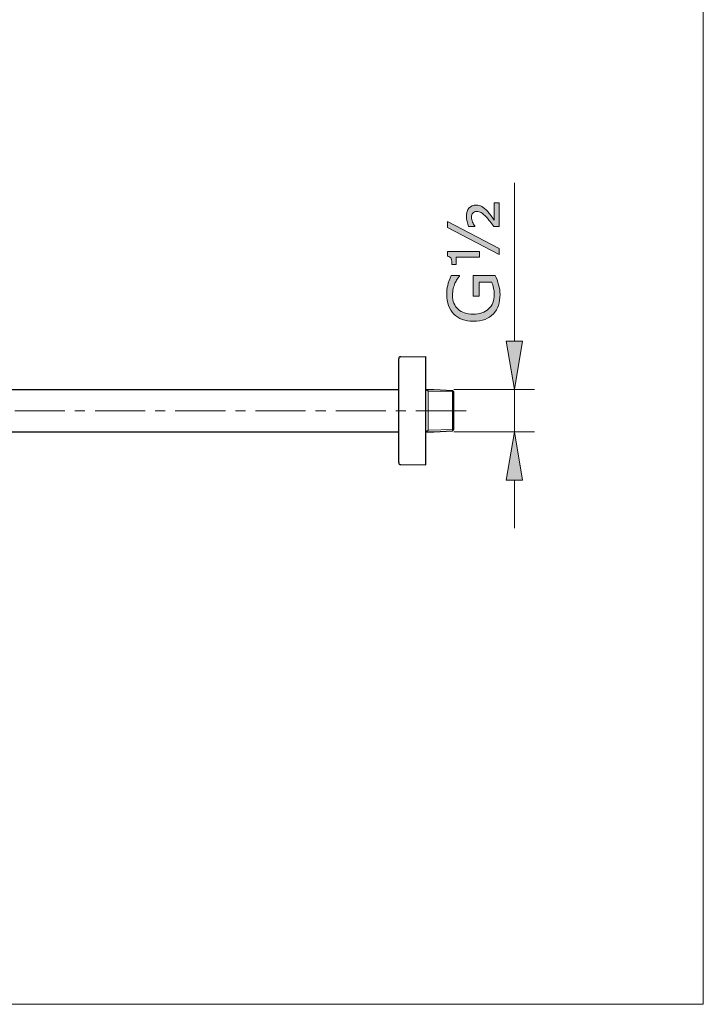
# Model space of a CAD drawing. Units: inches. Extents: x 5 to 63, y 5 to 46.9.
# Drawn here: x 46 to 63, y 5 to 29.6 of the extents above; entities that cross this region are included whole.
import ezdxf

# ---------------------------------------------------------------- set-up
doc = ezdxf.new("R2010")
doc.units = ezdxf.units.IN
doc.header["$MEASUREMENT"] = 0
doc.linetypes.add('CENTER', pattern=[2, 1.25, -0.25, 0.25, -0.25])
for name, color, linetype, lineweight in [('BENDA', 7, 'Continuous', 30), ('BIDANG', 7, 'Continuous', 13), ('CEN', 7, 'CENTER', 13), ('UKUR', 7, 'Continuous', 13)]:
    doc.layers.add(name, color=color, linetype=linetype, lineweight=lineweight)

msp = doc.modelspace()

# ---------------------------------------------------------------- hatches: boundary and pattern name
at = {"layer": 'UKUR'}
h = msp.add_hatch(color=256, dxfattribs=at)
h.dxf.hatch_style = 2
edge = h.paths.add_edge_path()
edge.add_spline(control_points=[(57.465, 23.778), (57.465, 23.778), (57.465, 23.636), (57.465, 23.636), (57.465, 23.636), (56.879, 23.636), (56.879, 23.636), (56.879, 23.636), (56.879, 23.456), (56.879, 23.456), (56.879, 23.456), (56.778, 23.456), (56.778, 23.456), (56.778, 23.515), (56.771, 23.562), (56.759, 23.598), (56.746, 23.635), (56.715, 23.655), (56.666, 23.66), (56.666, 23.66), (56.666, 23.778), (56.666, 23.778), (56.666, 23.778), (57.465, 23.778), (57.465, 23.778)], knot_values=[0, 0, 0, 0, 1, 1, 1, 2, 2, 2, 3, 3, 3, 4, 4, 4, 5, 5, 5, 6, 6, 6, 7, 7, 7, 8, 8, 8, 8], degree=3, periodic=0)
h.paths.add_polyline_path([(56.669, 24.524), (57.952, 23.852), (57.952, 23.709), (56.669, 24.382)])
edge = h.paths.add_edge_path()
edge.add_spline(control_points=[(57.952, 24.993), (57.952, 24.993), (57.952, 24.401), (57.952, 24.401), (57.952, 24.401), (57.825, 24.401), (57.825, 24.401), (57.785, 24.453), (57.75, 24.498), (57.72, 24.537), (57.691, 24.575), (57.665, 24.606), (57.644, 24.628), (57.584, 24.691), (57.539, 24.731), (57.508, 24.75), (57.477, 24.768), (57.437, 24.777), (57.39, 24.777), (57.35, 24.777), (57.319, 24.765), (57.298, 24.739), (57.277, 24.714), (57.266, 24.679), (57.266, 24.636), (57.266, 24.596), (57.275, 24.555), (57.292, 24.514), (57.309, 24.473), (57.327, 24.441), (57.345, 24.417), (57.345, 24.417), (57.345, 24.404), (57.345, 24.404), (57.345, 24.404), (57.191, 24.404), (57.191, 24.404), (57.175, 24.442), (57.163, 24.482), (57.153, 24.525), (57.143, 24.568), (57.139, 24.612), (57.139, 24.657), (57.139, 24.747), (57.161, 24.816), (57.206, 24.865), (57.252, 24.913), (57.31, 24.937), (57.38, 24.937), (57.433, 24.937), (57.481, 24.926), (57.524, 24.902), (57.566, 24.878), (57.614, 24.836), (57.668, 24.775), (57.693, 24.747), (57.721, 24.713), (57.751, 24.672), (57.782, 24.632), (57.809, 24.596), (57.832, 24.564), (57.832, 24.564), (57.832, 24.993), (57.832, 24.993), (57.832, 24.993), (57.952, 24.993), (57.952, 24.993)], knot_values=[0, 0, 0, 0, 1, 1, 1, 2, 2, 2, 3, 3, 3, 4, 4, 4, 5, 5, 5, 6, 6, 6, 7, 7, 7, 8, 8, 8, 9, 9, 9, 10, 10, 10, 11, 11, 11, 12, 12, 12, 13, 13, 13, 14, 14, 14, 15, 15, 15, 16, 16, 16, 17, 17, 17, 18, 18, 18, 19, 19, 19, 20, 20, 20, 21, 21, 21, 22, 22, 22, 22], degree=3, periodic=0)
h = msp.add_hatch(color=256, dxfattribs=at)
h.dxf.hatch_style = 2
edge = h.paths.add_edge_path()
edge.add_spline(control_points=[(57.857, 23.183), (57.889, 23.113), (57.918, 23.036), (57.941, 22.953), (57.965, 22.87), (57.977, 22.79), (57.977, 22.712), (57.977, 22.613), (57.963, 22.521), (57.935, 22.438), (57.908, 22.355), (57.867, 22.284), (57.811, 22.225), (57.756, 22.166), (57.686, 22.12), (57.603, 22.088), (57.519, 22.056), (57.421, 22.04), (57.309, 22.04), (57.104, 22.04), (56.942, 22.1), (56.824, 22.219), (56.705, 22.339), (56.646, 22.503), (56.646, 22.712), (56.646, 22.786), (56.655, 22.86), (56.672, 22.936), (56.689, 23.012), (56.719, 23.094), (56.761, 23.182), (56.761, 23.182), (56.964, 23.182), (56.964, 23.182), (56.964, 23.182), (56.964, 23.167), (56.964, 23.167), (56.95, 23.149), (56.932, 23.123), (56.91, 23.089), (56.887, 23.055), (56.868, 23.022), (56.853, 22.989), (56.835, 22.95), (56.821, 22.904), (56.809, 22.854), (56.797, 22.804), (56.791, 22.747), (56.791, 22.683), (56.791, 22.54), (56.838, 22.426), (56.93, 22.342), (57.022, 22.259), (57.147, 22.217), (57.304, 22.217), (57.47, 22.217), (57.599, 22.261), (57.691, 22.348), (57.784, 22.435), (57.83, 22.554), (57.83, 22.705), (57.83, 22.76), (57.824, 22.815), (57.813, 22.87), (57.803, 22.924), (57.788, 22.973), (57.771, 23.014), (57.771, 23.014), (57.457, 23.014), (57.457, 23.014), (57.457, 23.014), (57.457, 22.67), (57.457, 22.67), (57.457, 22.67), (57.307, 22.67), (57.307, 22.67), (57.307, 22.67), (57.307, 23.183), (57.307, 23.183), (57.307, 23.183), (57.857, 23.183), (57.857, 23.183)], knot_values=[0, 0, 0, 0, 1, 1, 1, 2, 2, 2, 3, 3, 3, 4, 4, 4, 5, 5, 5, 6, 6, 6, 7, 7, 7, 8, 8, 8, 9, 9, 9, 10, 10, 10, 11, 11, 11, 12, 12, 12, 13, 13, 13, 14, 14, 14, 15, 15, 15, 16, 16, 16, 17, 17, 17, 18, 18, 18, 19, 19, 19, 20, 20, 20, 21, 21, 21, 22, 22, 22, 23, 23, 23, 24, 24, 24, 25, 25, 25, 26, 26, 26, 27, 27, 27, 27], degree=3, periodic=0)
h = msp.add_hatch(color=256, dxfattribs=at)
h.dxf.hatch_style = 2
h.paths.add_polyline_path([(58.133, 21.543), (58.533, 21.543), (58.333, 20.343)])
h = msp.add_hatch(color=256, dxfattribs=at)
h.dxf.hatch_style = 2
h.paths.add_polyline_path([(58.133, 18.083), (58.533, 18.083), (58.333, 19.283)])

# ---------------------------------------------------------------- linework, layer by layer
at = {"layer": 'BENDA'}
for p, q in [((55.451, 18.519), (55.451, 21.108)), ((55.5, 21.158), (56.126, 21.163)), ((56.126, 18.463), (56.126, 21.163)), ((42.125, 20.343), (55.451, 20.343)), ((56.126, 20.343), (56.328, 20.343)), ((56.328, 20.343), (56.79, 20.314)), ((56.79, 20.314), (56.825, 20.279)), ((56.825, 19.347), (56.825, 20.279)), ((42.125, 19.283), (55.451, 19.283)), ((56.126, 19.283), (56.328, 19.283)), ((56.328, 19.283), (56.79, 19.312)), ((56.79, 19.312), (56.825, 19.347)), ((55.5, 18.469), (56.126, 18.463))]:
    msp.add_line(p, q, dxfattribs=at)
for points in [[(55.5, 21.158), (55.473, 21.157), (55.451, 21.135), (55.451, 21.108)], [(55.451, 18.519), (55.451, 18.491), (55.473, 18.469), (55.5, 18.469)]]:
    msp.add_open_spline(points, degree=3, dxfattribs=at)
at = {"layer": 'BIDANG'}
for p, q in [((63.043, 44.017), (63.043, 5.017)), ((56.129, 20.343), (56.185, 20.299)), ((56.129, 19.283), (56.129, 20.343)), ((56.185, 20.299), (56.825, 20.279)), ((56.185, 20.299), (56.185, 19.328)), ((56.79, 20.314), (56.79, 19.312)), ((56.185, 19.328), (56.129, 19.283)), ((56.825, 19.347), (56.185, 19.328)), ((5.043, 5.017), (63.043, 5.017))]:
    msp.add_line(p, q, dxfattribs=at)
at = {"layer": 'CEN'}
msp.add_line((57.13, 19.813), (29.541, 19.813), dxfattribs=at)
at = {"layer": 'UKUR'}
for p, q in [((58.333, 21.543), (58.333, 25.495)), ((56.669, 24.524), (57.952, 23.852)), ((56.669, 24.382), (56.669, 24.524)), ((57.952, 23.709), (56.669, 24.382)), ((57.952, 23.852), (57.952, 23.709)), ((58.133, 21.543), (58.533, 21.543)), ((58.333, 20.343), (58.133, 21.543)), ((58.533, 21.543), (58.333, 20.343)), ((56.328, 20.343), (56.328, 20.343)), ((56.828, 20.343), (58.833, 20.343)), ((58.333, 19.283), (58.333, 20.343)), ((58.333, 20.343), (58.333, 20.343)), ((56.328, 19.283), (56.328, 19.283)), ((56.828, 19.283), (58.833, 19.283)), ((58.333, 19.283), (58.133, 18.083)), ((58.533, 18.083), (58.333, 19.283)), ((58.133, 18.083), (58.533, 18.083)), ((58.333, 18.083), (58.333, 16.883))]:
    msp.add_line(p, q, dxfattribs=at)
for points, knots in [([(57.153, 24.525), (57.143, 24.568), (57.139, 24.612), (57.139, 24.657), (57.139, 24.747), (57.161, 24.816), (57.206, 24.865)], [13, 13, 13, 13, 14, 14, 14, 15, 15, 15, 15]), ([(57.206, 24.865), (57.252, 24.913), (57.31, 24.937), (57.38, 24.937), (57.433, 24.937), (57.481, 24.926), (57.524, 24.902)], [15, 15, 15, 15, 16, 16, 16, 17, 17, 17, 17]), ([(57.298, 24.739), (57.277, 24.714), (57.266, 24.679), (57.266, 24.636), (57.266, 24.596), (57.275, 24.555), (57.292, 24.514)], [7, 7, 7, 7, 8, 8, 8, 9, 9, 9, 9]), ([(57.644, 24.628), (57.584, 24.691), (57.539, 24.731), (57.508, 24.75), (57.477, 24.768), (57.437, 24.777), (57.39, 24.777), (57.35, 24.777), (57.319, 24.765), (57.298, 24.739)], [4, 4, 4, 4, 5, 5, 5, 6, 6, 6, 7, 7, 7, 7]), ([(56.964, 23.167), (56.95, 23.149), (56.932, 23.123), (56.91, 23.089), (56.887, 23.055), (56.868, 23.022), (56.853, 22.989)], [12, 12, 12, 12, 13, 13, 13, 14, 14, 14, 14]), ([(57.857, 23.183), (57.889, 23.113), (57.918, 23.036), (57.941, 22.953), (57.965, 22.87), (57.977, 22.79), (57.977, 22.712), (57.977, 22.613), (57.963, 22.521), (57.935, 22.438)], [0, 0, 0, 0, 1, 1, 1, 2, 2, 2, 3, 3, 3, 3]), ([(56.824, 22.219), (56.705, 22.339), (56.646, 22.503), (56.646, 22.712), (56.646, 22.786), (56.655, 22.86), (56.672, 22.936)], [7, 7, 7, 7, 8, 8, 8, 9, 9, 9, 9]), ([(56.853, 22.989), (56.835, 22.95), (56.821, 22.904), (56.809, 22.854), (56.797, 22.804), (56.791, 22.747), (56.791, 22.683), (56.791, 22.54), (56.838, 22.426), (56.93, 22.342)], [14, 14, 14, 14, 15, 15, 15, 16, 16, 16, 17, 17, 17, 17]), ([(57.691, 22.348), (57.784, 22.435), (57.83, 22.554), (57.83, 22.705), (57.83, 22.76), (57.824, 22.815), (57.813, 22.87)], [19, 19, 19, 19, 20, 20, 20, 21, 21, 21, 21]), ([(56.93, 22.342), (57.022, 22.259), (57.147, 22.217), (57.304, 22.217), (57.47, 22.217), (57.599, 22.261), (57.691, 22.348)], [17, 17, 17, 17, 18, 18, 18, 19, 19, 19, 19]), ([(57.603, 22.088), (57.519, 22.056), (57.421, 22.04), (57.309, 22.04), (57.104, 22.04), (56.942, 22.1), (56.824, 22.219)], [5, 5, 5, 5, 6, 6, 6, 7, 7, 7, 7])]:
    msp.add_open_spline(points, degree=3, knots=knots, dxfattribs=at)
for points in [[(57.524, 24.902), (57.566, 24.878), (57.614, 24.836), (57.668, 24.775)], [(57.832, 24.564), (57.832, 24.564), (57.832, 24.993), (57.832, 24.993)], [(57.832, 24.993), (57.832, 24.993), (57.952, 24.993), (57.952, 24.993)], [(57.952, 24.993), (57.952, 24.993), (57.952, 24.401), (57.952, 24.401)], [(57.72, 24.537), (57.691, 24.575), (57.665, 24.606), (57.644, 24.628)], [(57.668, 24.775), (57.693, 24.747), (57.721, 24.713), (57.751, 24.672)], [(57.751, 24.672), (57.782, 24.632), (57.809, 24.596), (57.832, 24.564)], [(57.191, 24.404), (57.175, 24.442), (57.163, 24.482), (57.153, 24.525)], [(57.345, 24.404), (57.345, 24.404), (57.191, 24.404), (57.191, 24.404)], [(57.292, 24.514), (57.309, 24.473), (57.327, 24.441), (57.345, 24.417)], [(57.345, 24.417), (57.345, 24.417), (57.345, 24.404), (57.345, 24.404)], [(57.825, 24.401), (57.785, 24.453), (57.75, 24.498), (57.72, 24.537)], [(57.952, 24.401), (57.952, 24.401), (57.825, 24.401), (57.825, 24.401)], [(56.666, 23.66), (56.666, 23.66), (56.666, 23.778), (56.666, 23.778)], [(56.666, 23.778), (56.666, 23.778), (57.465, 23.778), (57.465, 23.778)], [(56.759, 23.598), (56.746, 23.635), (56.715, 23.655), (56.666, 23.66)], [(56.778, 23.456), (56.778, 23.515), (56.771, 23.562), (56.759, 23.598)], [(57.465, 23.636), (57.465, 23.636), (56.879, 23.636), (56.879, 23.636)], [(56.879, 23.636), (56.879, 23.636), (56.879, 23.456), (56.879, 23.456)], [(57.465, 23.778), (57.465, 23.778), (57.465, 23.636), (57.465, 23.636)], [(56.879, 23.456), (56.879, 23.456), (56.778, 23.456), (56.778, 23.456)], [(56.672, 22.936), (56.689, 23.012), (56.719, 23.094), (56.761, 23.182)], [(56.761, 23.182), (56.761, 23.182), (56.964, 23.182), (56.964, 23.182)], [(56.964, 23.182), (56.964, 23.182), (56.964, 23.167), (56.964, 23.167)], [(57.307, 22.67), (57.307, 22.67), (57.307, 23.183), (57.307, 23.183)], [(57.307, 23.183), (57.307, 23.183), (57.857, 23.183), (57.857, 23.183)], [(57.771, 23.014), (57.771, 23.014), (57.457, 23.014), (57.457, 23.014)], [(57.457, 23.014), (57.457, 23.014), (57.457, 22.67), (57.457, 22.67)], [(57.813, 22.87), (57.803, 22.924), (57.788, 22.973), (57.771, 23.014)], [(57.457, 22.67), (57.457, 22.67), (57.307, 22.67), (57.307, 22.67)], [(57.935, 22.438), (57.908, 22.355), (57.867, 22.284), (57.811, 22.225)], [(57.811, 22.225), (57.756, 22.166), (57.686, 22.12), (57.603, 22.088)]]:
    msp.add_open_spline(points, degree=3, dxfattribs=at)

doc.saveas('drawing.dxf')
